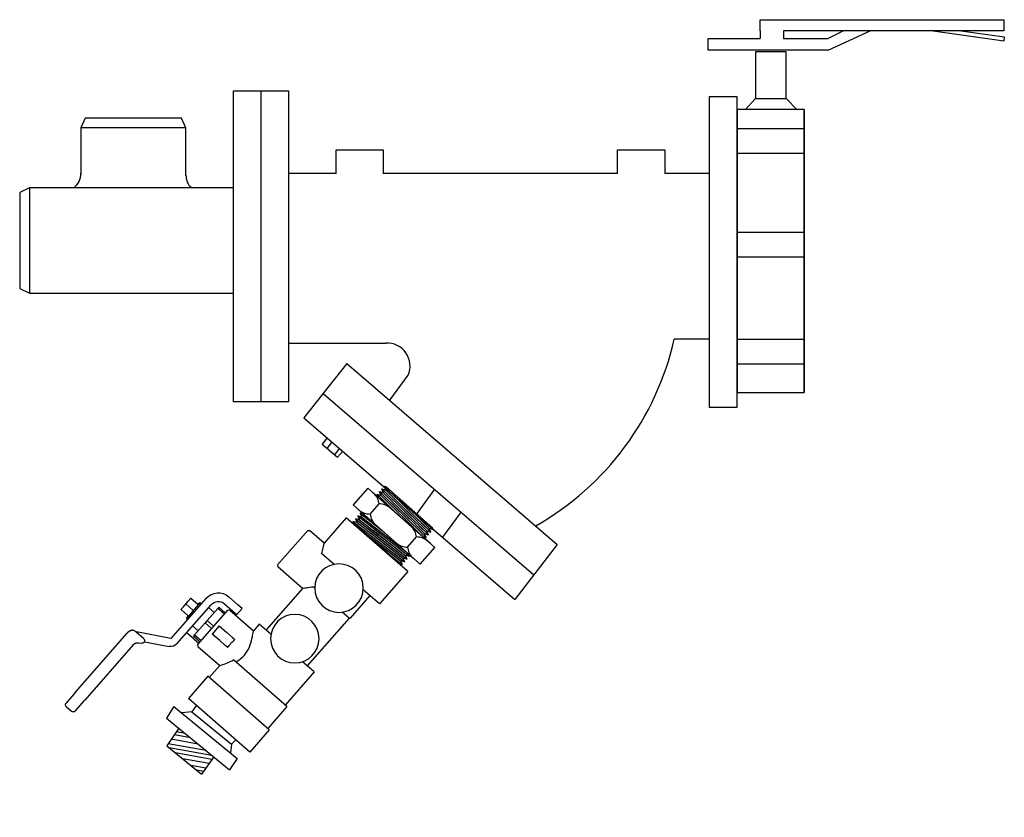
# Model space of a CAD drawing. Extents: x 10.1 to 13.38, y 3.47 to 6.13.
import ezdxf

# ---------------------------------------------------------------- set-up
doc = ezdxf.new("R2010")
doc.units = 0
doc.header["$MEASUREMENT"] = 0
doc.layers.get('0').update_dxf_attribs({"linetype": 'CONTINUOUS'})
doc.layers.add('AM_0', color=7, linetype='CONTINUOUS', lineweight=30)

# ---------------------------------------------------------------- blocks, each defined once
blk = doc.blocks.new('A$C23EF339E')
at = {"color": 7}
for p, q in [((0.1512, 1.0573), (0.1512, 1.0349)), ((0.2197, 1.0573), (0.2197, 1.0349)), ((0.3496, 1.0002), (0.4728, 1.0573)), ((0.3949, 1.0573), (0.3496, 1.0349)), ((0.1378, 0.9952), (0.1378, 0.8587)), ((0.2271, 0.9952), (0.1378, 0.9952)), ((0.2271, 0.8587), (0.2271, 0.9952)), ((0.1378, 0.8587), (0.1081, 0.8264)), ((0.1378, 0.8587), (0.2271, 0.8587)), ((0.2271, 0.8587), (0.2593, 0.8264)), ((0.0841, 0.8267), (0.0841, 0)), ((0.2803, 0.8267), (0.2803, 0)), ((0.2803, 0.7706), (0.0841, 0.7706)), ((0.2803, 0.6983), (0.0841, 0.6983)), ((0.2803, 0.4678), (0.0841, 0.4678)), ((0.2803, 0.3954), (0.0841, 0.3954)), ((0.2803, 0.155), (0.0841, 0.155)), ((0.2803, 0.0827), (0.0841, 0.0827))]:
    blk.add_line(p, q, dxfattribs=at)
for points in [[(0.1512, 1.0573), (0.1512, 1.0895), (0.8629, 1.0895), (0.8629, 1.0573), (0.2197, 1.0573)], [(0.7381, 1.0573), (0.8645, 1.0394), (0.8634, 1.027), (0.6497, 1.0573)], [(0.3496, 1.0002), (0, 1.0002), (0, 1.0349), (0.1512, 1.0349)], [(0.2197, 1.0349), (0.3496, 1.0349)]]:
    blk.add_lwpolyline(points, dxfattribs=at)
blk.add_lwpolyline([(0.2803, 0), (0.2803, 0.8267), (0.0847, 0.8267), (0.0847, 0), (0.2803, 0)], close=True, dxfattribs=at)
blk = doc.blocks.new('UA UB')
at = {"layer": 'AM_0'}
for p, q in [((4.529, 1.901), (3.383, 1.901)), ((3.383, 1.901), (3.383, 1.901)), ((4.529, 1.901), (4.739, 1.901)), ((4.739, 1.901), (4.739, 1.901)), ((3.021, 1.367), (3.278, 1.811)), ((3.281, 1.816), (3.281, 1.841)), ((3.282, 1.815), (3.282, 1.666)), ((4.779, 1.861), (4.779, 1.763)), ((3.309, 1.629), (3.124, 1.308)), ((3.31, 1.627), (3.311, 1.628)), ((3.31, 1.627), (3.311, 1.628)), ((3.31, 1.627), (3.31, 1.627)), ((3.311, 1.629), (3.311, 1.628)), ((3.321, 1.626), (3.321, 1.626)), ((3.374, 1.678), (3.355, 1.646)), ((3.451, 1.723), (4.529, 1.723)), ((4.739, 1.723), (4.529, 1.723)), ((2.439, 1.536), (2.385, 1.536)), ((2.385, 1.402), (2.385, 1.526)), ((2.548, 1.536), (2.439, 1.536)), ((2.494, 1.39), (2.494, 1.536)), ((2.602, 1.536), (2.548, 1.536)), ((2.602, 1.402), (2.602, 1.526)), ((2.238, 1.367), (3.021, 1.367)), ((2.385, 1.402), (2.34, 1.39)), ((2.34, 1.39), (2.647, 1.39)), ((2.34, 1.39), (2.34, 1.367)), ((2.602, 1.402), (2.647, 1.39)), ((2.647, 1.39), (2.647, 1.367)), ((3.02, 1.249), (2.258, 1.249)), ((2.316, 1.14), (2.316, 1.249)), ((2.672, 1.14), (2.672, 1.249)), ((2.804, 1.111), (2.804, 1.249)), ((2.002, 0.947), (2.002, 1.131)), ((2.12, 1.111), (2.12, 0.947)), ((2.159, 1.015), (2.139, 0.995)), ((2.159, 1.015), (2.828, 1.015)), ((2.213, 1.14), (2.213, 1.015)), ((2.213, 1.14), (2.235, 1.14)), ((2.471, 1.14), (2.235, 1.14)), ((2.235, 1.015), (2.235, 1.14)), ((2.471, 1.14), (2.516, 1.14)), ((2.471, 1.14), (2.471, 1.015)), ((2.752, 1.14), (2.516, 1.14)), ((2.516, 1.015), (2.516, 1.14)), ((2.752, 1.14), (2.752, 1.015)), ((2.752, 1.14), (2.775, 1.14)), ((2.775, 1.015), (2.775, 1.14)), ((2.804, 1.111), (2.804, 1.015)), ((2.828, 1.015), (2.848, 0.995)), ((0.51, 0.899), (0.491, 0.879)), ((0.491, 0.597), (0.491, 0.879)), ((0.51, 0.899), (1.18, 0.899)), ((1.18, 0.899), (1.2, 0.879)), ((1.2, 0.401), (1.2, 0.879)), ((2.002, 0.872), (2.002, 0.947)), ((2.002, 0.872), (2.12, 0.872)), ((2.12, 0.947), (2.12, 0.872)), ((2.139, 0.995), (2.139, 0.532)), ((2.415, 0.955), (2.415, 0.808)), ((2.415, 0.955), (2.572, 0.955)), ((2.572, 0.808), (2.572, 0.955)), ((2.848, 0.995), (2.848, 0.568)), ((2.415, 0.7), (2.415, 0.808)), ((2.572, 0.808), (2.572, 0.7)), ((0, 0.597), (0.491, 0.597)), ((0, -0.597), (0, 0.597)), ((2.415, 0.7), (2.415, 0.653)), ((2.572, 0.653), (2.572, 0.7)), ((3.081, -0.597), (3.081, 0.597)), ((3.081, 0.597), (3.511, 0.597)), ((3.511, -0.597), (3.511, 0.597)), ((0.63, 0.282), (0.63, 0.526)), ((2.009, 0.305), (2.009, 0.532)), ((2.009, 0.532), (2.139, 0.532)), ((2.653, -0.568), (2.653, 0.472)), ((2.848, 0.568), (3.081, 0.568)), ((1.08, 0.266), (1.08, 0.3)), ((1.2, 0.401), (2.009, 0.401)), ((0.63, -0.597), (0.63, -0.282)), ((1.08, -0.401), (1.08, -0.266)), ((0.63, -0.412), (1.069, -0.412)), ((1.08, -0.401), (1.069, -0.412)), ((1.08, -0.401), (2.009, -0.401)), ((2.009, -0.532), (2.009, -0.305)), ((2.009, -0.532), (2.653, -0.532)), ((2.653, -0.568), (3.081, -0.568)), ((0, -0.597), (0.63, -0.597)), ((3.081, -0.597), (3.511, -0.597))]:
    blk.add_line(p, q, dxfattribs=at)
for centre in [(0.845, 0), (1.828, 0)]:
    blk.add_circle(centre, 0.355, dxfattribs=at)
for centre, radius, start, end in [((3.321, 1.841), 0.04, 124.8726, 180.0115), ((4.739, 1.861), 0.04, 0.0115, 90.0115), ((3.381, 1.752), 0.119, 146.1543, 150), ((4.739, 1.763), 0.04, 270.0115, 0.0115), ((3.321, 1.666), 0.04, 270, 330.0157), ((2.238, 1.131), 0.236, 90, 180), ((3.02, 1.368), 0.119, 270, 330), ((2.258, 1.111), 0.138, 90, 180)]:
    blk.add_arc(centre, radius, start, end, dxfattribs=at)
for centre, major_axis, ratio, start_param, end_param in [((3.321, 1.666), (0, -0.0387), 1, 4.712589, 6.021019), ((3.321, 1.666), (0, 0.0387), 1, 2.82892, 2.879426), ((3.321, 1.666), (0, 0.04), 1, 2.870949, 3.141593), ((2.494, 0.454), (-0.355, 0), 0.57735, 4.487975, 4.936803)]:
    blk.add_ellipse(centre, major_axis=major_axis, ratio=ratio, start_param=start_param, end_param=end_param, dxfattribs=at)
for points, degree in [([(3.298, 1.874), (3.313, 1.883), (3.33, 1.891), (3.347, 1.896), (3.365, 1.9), (3.383, 1.901)], 1), ([(3.282, 1.815), (3.282, 1.815), (3.282, 1.815), (3.282, 1.815)], 3), ([(3.451, 1.723), (3.433, 1.721), (3.415, 1.715), (3.399, 1.706), (3.385, 1.693), (3.374, 1.678)], 1)]:
    blk.add_open_spline(points, degree=degree, dxfattribs=at)
for points in [[(2.385, 1.526), (2.385, 1.536), (2.385, 1.536)], [(2.602, 1.536), (2.602, 1.536), (2.602, 1.526)]]:
    blk.add_rational_spline(points, [1, 1.0379548493, 1], degree=2, dxfattribs=at)
for points, knots in [([(0.63, 0.526), (0.617, 0.531), (0.605, 0.537), (0.564, 0.556), (0.536, 0.571), (0.5, 0.591), (0.491, 0.597), (0.491, 0.597)], [0.2272553, 0.2272553, 0.2272553, 0.2272553, 0.2765576, 0.2765576, 0.4139861, 0.4139861, 0.5514146, 0.5514146, 0.5514146, 0.5514146]), ([(2.653, 0.428), (2.646, 0.425), (2.639, 0.423), (2.588, 0.406), (2.54, 0.397), (2.447, 0.397), (2.399, 0.406), (2.312, 0.435), (2.274, 0.453), (2.212, 0.486), (2.185, 0.503), (2.148, 0.526), (2.139, 0.532), (2.139, 0.532)], [-1.2784025, -1.2784025, -1.2784025, -1.2784025, -1.2542211, -1.2542211, -1.1141818, -1.1141818, -0.9741425, -0.9741425, -0.8341033, -0.8341033, -0.6955971, -0.6955971, -0.5570909, -0.5570909, -0.5570909, -0.5570909]), ([(2.848, 0.568), (2.848, 0.568), (2.839, 0.562), (2.802, 0.54), (2.775, 0.525), (2.719, 0.497), (2.688, 0.483), (2.653, 0.472)], [0.5536286, 0.5536286, 0.5536286, 0.5536286, 0.6914891, 0.6914891, 0.8293496, 0.8293496, 0.9440541, 0.9440541, 0.9440541, 0.9440541]), ([(1.2, 0.401), (1.2, 0.401), (1.19, 0.392), (1.152, 0.36), (1.125, 0.337), (1.091, 0.309), (1.085, 0.305), (1.08, 0.3)], [1.7752465, 1.7752465, 1.7752465, 1.7752465, 1.9184149, 1.9184149, 2.0615834, 2.0615834, 2.0867163, 2.0867163, 2.0867163, 2.0867163])]:
    blk.add_open_spline(points, degree=3, knots=knots, dxfattribs=at)
blk = doc.blocks.new('A$CA222')
for p, q in [((0.0745, 0.5008), (0.0745, 0.0011)), ((0.1993, 0.5008), (0.0745, 0.5008)), ((0.1993, 0.0011), (0.1993, 0.5008)), ((0.0051, 0.4407), (0.0018, 0.4327)), ((0.0051, 0.4407), (0.0261, 0.0744)), ((0.0164, 0.4192), (0.0051, 0.4407)), ((0.0251, 0.4407), (0.0164, 0.4192)), ((0.0251, 0.4407), (0.0218, 0.4327)), ((0.0251, 0.4407), (0.0218, 0.4327)), ((0.0251, 0.4407), (0.0462, 0.0744)), ((0.0364, 0.4192), (0.0251, 0.4407)), ((0.0342, 0.4233), (0.0251, 0.4407)), ((0.0251, 0.4407), (0.0342, 0.2821)), ((0.0364, 0.4192), (0.0251, 0.4407)), ((0.0452, 0.4407), (0.0364, 0.4192)), ((0.0452, 0.4407), (0.0419, 0.4327)), ((0.0452, 0.4407), (0.0662, 0.0744)), ((0.0452, 0.4407), (0.0543, 0.2821)), ((0.0543, 0.4233), (0.0452, 0.4407)), ((0.0564, 0.4192), (0.0452, 0.4407)), ((0.0652, 0.4407), (0.0564, 0.4192)), ((0.0743, 0.4233), (0.0652, 0.4407)), ((0.0652, 0.4407), (0.0743, 0.2821)), ((0.0743, 0.4233), (0.0743, 0.4517)), ((0.0745, 0.4664), (0.0745, 0.0355)), ((0.1993, 0.4664), (0.1993, 0.0355)), ((0.1995, 0.4233), (0.1995, 0.4517)), ((0.2086, 0.4407), (0.1995, 0.2821)), ((0.1995, 0.4233), (0.2086, 0.4407)), ((0.2286, 0.4407), (0.2076, 0.0744)), ((0.2086, 0.4407), (0.2174, 0.4192)), ((0.2174, 0.4192), (0.2286, 0.4407)), ((0.2195, 0.4233), (0.2286, 0.4407)), ((0.2286, 0.4407), (0.2195, 0.2821)), ((0.2487, 0.4407), (0.2276, 0.0744)), ((0.2286, 0.4407), (0.2319, 0.4327)), ((0.2286, 0.4407), (0.2374, 0.4192)), ((0.2374, 0.4192), (0.2487, 0.4407)), ((0.2374, 0.4192), (0.2487, 0.4407)), ((0.2487, 0.4407), (0.2395, 0.2821)), ((0.2395, 0.4233), (0.2487, 0.4407)), ((0.2687, 0.4407), (0.2476, 0.0744)), ((0.2487, 0.4407), (0.252, 0.4327)), ((0.2487, 0.4407), (0.2574, 0.4192)), ((0.2487, 0.4407), (0.252, 0.4327)), ((0.2574, 0.4192), (0.2687, 0.4407)), ((0.2687, 0.4407), (0.272, 0.4327)), ((0.0018, 0.4327), (0.0018, 0.0827)), ((0.0164, 0.4192), (0.0342, 0.1078)), ((0.0364, 0.4192), (0.0543, 0.1078)), ((0.0564, 0.4192), (0.0743, 0.1078)), ((0.0743, 0.4233), (0.0743, 0.0942)), ((0.0993, 0.3962), (0.1745, 0.3962)), ((0.1995, 0.4233), (0.1995, 0.0942)), ((0.2174, 0.4192), (0.1995, 0.1078)), ((0.2374, 0.4192), (0.2195, 0.1078)), ((0.2574, 0.4192), (0.2395, 0.1078)), ((0.272, 0.4327), (0.272, 0.0827)), ((0.0018, 0.3239), (0.0149, 0.0959)), ((0.0218, 0.3239), (0.0349, 0.0959)), ((0.0218, 0.3239), (0.0349, 0.0959)), ((0.0419, 0.3239), (0.055, 0.0959)), ((0.2319, 0.3239), (0.2188, 0.0959)), ((0.252, 0.3239), (0.2389, 0.0959)), ((0.252, 0.3239), (0.2389, 0.0959)), ((0.272, 0.3239), (0.2589, 0.0959)), ((0.0018, 0.1495), (0.0061, 0.0744)), ((0.0218, 0.1495), (0.0261, 0.0744)), ((0.0218, 0.1495), (0.0261, 0.0744)), ((0.0419, 0.1495), (0.0462, 0.0744)), ((0.0993, 0.1172), (0.1745, 0.1172)), ((0.2319, 0.1495), (0.2276, 0.0744)), ((0.252, 0.1495), (0.2476, 0.0744)), ((0.252, 0.1495), (0.2476, 0.0744)), ((0.272, 0.1495), (0.2677, 0.0744)), ((0.0061, 0.0744), (0.0018, 0.0827)), ((0.0149, 0.0959), (0.0061, 0.0744)), ((0.0261, 0.0744), (0.0149, 0.0959)), ((0.0261, 0.0744), (0.0218, 0.0827)), ((0.0261, 0.0744), (0.0218, 0.0827)), ((0.0349, 0.0959), (0.0261, 0.0744)), ((0.0349, 0.0959), (0.0261, 0.0744)), ((0.0342, 0.0942), (0.0261, 0.0744)), ((0.0462, 0.0744), (0.0349, 0.0959)), ((0.0462, 0.0744), (0.0419, 0.0827)), ((0.055, 0.0959), (0.0462, 0.0744)), ((0.0543, 0.0942), (0.0462, 0.0744)), ((0.0662, 0.0744), (0.055, 0.0959)), ((0.0743, 0.0942), (0.0662, 0.0744)), ((0.0743, 0.0942), (0.0743, 0.0573)), ((0.1995, 0.0942), (0.1995, 0.0573)), ((0.1995, 0.0942), (0.2076, 0.0744)), ((0.2076, 0.0744), (0.2188, 0.0959)), ((0.2188, 0.0959), (0.2276, 0.0744)), ((0.2195, 0.0942), (0.2276, 0.0744)), ((0.2276, 0.0744), (0.2389, 0.0959)), ((0.2276, 0.0744), (0.2319, 0.0827)), ((0.2389, 0.0959), (0.2476, 0.0744)), ((0.2389, 0.0959), (0.2476, 0.0744)), ((0.2395, 0.0942), (0.2476, 0.0744)), ((0.2476, 0.0744), (0.2589, 0.0959)), ((0.2476, 0.0744), (0.252, 0.0827)), ((0.2476, 0.0744), (0.252, 0.0827)), ((0.2589, 0.0959), (0.2677, 0.0744)), ((0.2677, 0.0744), (0.272, 0.0827)), ((0.0745, 0.0011), (0.1993, 0.0011))]:
    blk.add_line(p, q)
for centre, start, end in [((0.1697, 0.4604), 182.4459, 222.3628), ((0.1041, 0.4604), 317.6372, 357.5541), ((0.1697, 0.3319), 137.6372, 177.5541), ((0.1041, 0.3319), 2.4459, 42.3628), ((0.1697, 0.1814), 182.4459, 222.3628), ((0.1041, 0.1814), 317.6372, 357.5541), ((0.1697, 0.053), 137.6372, 177.5541), ((0.1041, 0.053), 2.4459, 42.3628)]:
    blk.add_arc(centre, 0.0953, start, end)
blk = doc.blocks.new('UBHX')
at = {"color": 7}
for p, q in [((-0.3937, -0.3954), (-0.4177, -0.4338)), ((-0.3937, -0.3954), (-0.1854, -0.5671)), ((-0.3347, -0.4129), (-0.3678, -0.4167)), ((-0.3198, -0.3919), (-0.3347, -0.4129)), ((-0.3347, -0.4129), (-0.2046, -0.5197)), ((-0.4177, -0.4338), (-0.2111, -0.604)), ((-0.3769, -0.4674), (-0.4168, -0.5248)), ((-0.356, -0.4846), (-0.3852, -0.4793)), ((-0.3135, -0.5196), (-0.4021, -0.5036)), ((-0.3388, -0.4987), (-0.392, -0.4892)), ((-0.2046, -0.5197), (-0.1898, -0.505)), ((-0.4168, -0.5248), (-0.3026, -0.6189)), ((-0.2875, -0.541), (-0.4124, -0.5185)), ((-0.2686, -0.5566), (-0.4088, -0.5314)), ((-0.2686, -0.5699), (-0.3882, -0.5483)), ((-0.2046, -0.5197), (-0.2076, -0.5488)), ((-0.2779, -0.5833), (-0.3648, -0.5676)), ((-0.2628, -0.5614), (-0.3026, -0.6189)), ((-0.1854, -0.5671), (-0.2111, -0.604)), ((-0.2888, -0.5989), (-0.3375, -0.5902)), ((-0.2963, -0.6098), (-0.3185, -0.6058))]:
    blk.add_line(p, q, dxfattribs=at)
for name, p, xscale, yscale, zscale, rotation in [('UA UB', (0.2741, 0.1367), -0.2247025413692795, 0.2247025413692794, 0.2247025413692793, 48.86890671654729), ('A$CA222', (0.3876, 0.0392), 0.5885709761074529, 0.5885709761074525, 0.5885709761074526, 48.53309519386799)]:
    blk.add_blockref(name, p, dxfattribs=dict(xscale=xscale, yscale=yscale, zscale=zscale, rotation=rotation))

msp = doc.modelspace()

# ---------------------------------------------------------------- linework, layer by layer
at = {"color": 7}
for p, q in [((10.8147, 4.8547), (10.8147, 5.8905)), ((10.8147, 5.8905), (10.9056, 5.8905)), ((10.9056, 5.8905), (10.9056, 4.8547)), ((10.9059, 4.8546), (10.9059, 5.8906)), ((10.9059, 5.8906), (10.9968, 5.8906)), ((10.9968, 5.8906), (10.9968, 4.8546)), ((11.1556, 5.6157), (10.9968, 5.6157)), ((12.0925, 5.6159), (11.313, 5.6158)), ((12.3993, 5.6159), (12.2499, 5.6159)), ((10.9968, 5.0507), (11.3213, 5.0507)), ((12.3993, 5.0639), (12.2815, 5.0639)), ((11.1918, 4.9831), (11.0488, 4.8017)), ((11.1918, 4.9831), (11.8923, 4.3796)), ((11.3343, 4.8603), (11.3958, 4.9434)), ((10.9056, 4.8547), (10.8147, 4.8547)), ((10.9968, 4.8546), (10.9059, 4.8546)), ((11.1131, 4.8832), (11.8144, 4.279)), ((11.0488, 4.8017), (11.7509, 4.1969)), ((11.1256, 4.7355), (11.1099, 4.7145)), ((11.1417, 4.7221), (11.126, 4.7011)), ((11.1099, 4.7145), (11.1608, 4.6703)), ((11.1658, 4.6993), (11.1501, 4.6783)), ((11.1608, 4.6703), (11.1777, 4.6907)), ((11.483, 4.5645), (11.4221, 4.4801)), ((11.5718, 4.4881), (11.5101, 4.4043)), ((11.8923, 4.3796), (11.7509, 4.1969))]:
    msp.add_line(p, q, dxfattribs=at)
for p, q in [((10.3208, 5.8002), (10.3058, 5.7676)), ((10.641, 5.8002), (10.3208, 5.8002)), ((10.6559, 5.7676), (10.641, 5.8002)), ((10.3057, 5.7676), (10.3057, 5.6125)), ((10.656, 5.7676), (10.3057, 5.7676)), ((10.656, 5.6083), (10.656, 5.7676)), ((11.1556, 5.6157), (11.1556, 5.6949)), ((11.1556, 5.6949), (11.313, 5.6949)), ((11.313, 5.6949), (11.313, 5.6158)), ((12.0925, 5.6158), (12.0925, 5.6942)), ((12.0925, 5.6942), (12.2499, 5.6942)), ((12.2499, 5.6942), (12.2499, 5.6158)), ((10.1349, 5.5675), (10.1023, 5.5525)), ((10.1023, 5.5525), (10.1023, 5.2323)), ((10.8147, 5.5675), (10.1349, 5.5675)), ((10.1349, 5.5675), (10.1349, 5.2172)), ((10.1023, 5.2323), (10.1349, 5.2173)), ((10.1349, 5.2172), (10.8147, 5.2172))]:
    msp.add_line(p, q)
msp.add_lwpolyline([(12.4902, 5.8726), (12.4902, 4.8366), (12.3993, 4.8366), (12.3993, 5.8726)], close=True, dxfattribs=at)
for centre, start, end in [((10.2469, 5.6146), 306.6226, 2.4253), ((10.7148, 5.6094), 178.9073, 225.6174)]:
    msp.add_arc(centre, 0.0588, start, end)
for centre, radius, start, end in [((11.3252, 4.9739), 0.0769, 336.6753, 92.8979), ((11.3465, 5.2748), 0.9585, 299.6282, 347.2864)]:
    msp.add_arc(centre, radius, start, end, dxfattribs=at)

# ---------------------------------------------------------------- block references
for name, p, xscale, yscale, zscale in [('A$C23EF339E', (12.3951, 4.8861), 1.139895260582647, 1.139895260582647, 1.139895260582647), ('UBHX', (11.0143, 4.2409), 1.012636372444055, 1.012636372444056, 1.012636372444056)]:
    msp.add_blockref(name, p, dxfattribs=dict(xscale=xscale, yscale=yscale, zscale=zscale))

doc.saveas('drawing.dxf')
